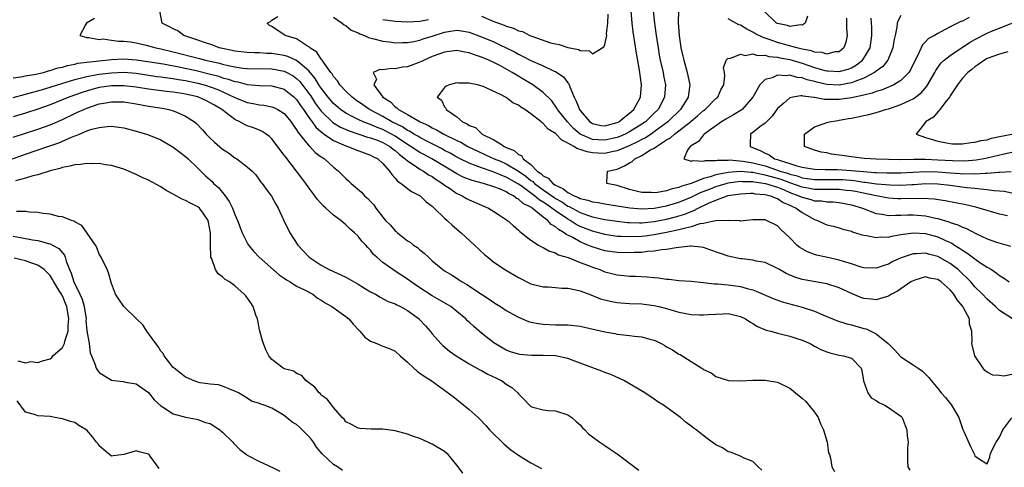
# Model space of a CAD drawing. Units: inches. Extents: x 2508000 to 2511000, y 1545000 to 1548000.
# Drawn here: x 2509838 to 2509998, y 1545305 to 1545378 of the extents above; entities that cross this region are included whole.
import ezdxf

# ---------------------------------------------------------------- set-up
doc = ezdxf.new("R2010")
doc.units = ezdxf.units.IN
doc.header["$MEASUREMENT"] = 0
doc.layers.add('LD25081545_2ft', color=43, linetype='Continuous')

msp = doc.modelspace()

# ---------------------------------------------------------------- linework, layer by layer
at = {"layer": 'LD25081545_2ft'}
for points, elevation in [([(2509850.23, 1545377.77), (2509848.94, 1545377), (2509848.73, 1545376.73), (2509847.85, 1545375), (2509849, 1545374.66), (2509849.32, 1545374.68), (2509851, 1545374.37), (2509851.57, 1545374.43), (2509853, 1545374.26), (2509854.09, 1545374.09), (2509855, 1545374.1), (2509856.03, 1545373.97), (2509857, 1545373.78), (2509858.58, 1545373.42), (2509860.17, 1545373), (2509861, 1545372.84), (2509863, 1545372.37), (2509867.26, 1545371.26), (2509868.2, 1545371), (2509870.49, 1545370.49), (2509871, 1545370.34), (2509871.89, 1545370.11), (2509873, 1545369.9), (2509874.28, 1545369.72), (2509875, 1545369.65), (2509879, 1545369.56), (2509881, 1545369.21), (2509881.42, 1545369), (2509882.43, 1545368.43), (2509883, 1545368.03), (2509883.53, 1545367.53), (2509885, 1545365.58), (2509885.24, 1545365.24), (2509886.03, 1545364.03), (2509887, 1545362.72), (2509888.88, 1545360.88), (2509890.12, 1545360.12), (2509891.5, 1545359.5), (2509894.51, 1545358.51), (2509895, 1545358.4), (2509895.95, 1545358.05), (2509897, 1545357.63), (2509898.11, 1545357), (2509898.59, 1545356.59), (2509899, 1545356.31), (2509899.68, 1545355.68), (2509900.63, 1545355), (2509901, 1545354.65), (2509901.93, 1545354.07), (2509903, 1545353.33), (2509903.59, 1545353), (2509904.41, 1545352.41), (2509905, 1545352.1), (2509905.63, 1545351.63), (2509906.64, 1545351), (2509907, 1545350.72), (2509907.79, 1545350.21), (2509909, 1545349.38), (2509909.25, 1545349.25), (2509909.85, 1545349), (2509910.56, 1545348.56), (2509911, 1545348.33), (2509913, 1545347.46), (2509914.11, 1545347), (2509915, 1545346.46), (2509916.05, 1545345.75), (2509917.19, 1545345), (2509918.14, 1545344.14), (2509919, 1545343.4), (2509919.19, 1545343.19), (2509919.47, 1545343), (2509921, 1545341.81), (2509922.24, 1545341), (2509922.72, 1545340.72), (2509923, 1545340.61), (2509924.01, 1545340.01), (2509925, 1545339.72), (2509925.43, 1545339.43), (2509927.02, 1545338.98), (2509929, 1545338.17), (2509930.32, 1545337.68), (2509931, 1545337.39), (2509932.16, 1545337), (2509933, 1545336.67), (2509934.33, 1545336.33), (2509935, 1545336.14), (2509936.06, 1545336.06), (2509937, 1545335.97), (2509937.95, 1545335.95), (2509939.86, 1545335.86), (2509941, 1545335.72), (2509941.68, 1545335.68), (2509943, 1545335.44), (2509943.44, 1545335.44), (2509945, 1545335.24), (2509947, 1545335.11), (2509949, 1545334.92), (2509950.71, 1545334.71), (2509951.29, 1545334.71), (2509953, 1545334.53), (2509955, 1545334.27), (2509956.06, 1545333.94), (2509957, 1545333.72), (2509957.53, 1545333.53), (2509960.31, 1545332.31), (2509961.78, 1545331.78), (2509965, 1545330.94), (2509967, 1545330.25), (2509968.34, 1545329.66), (2509969.28, 1545329.28), (2509970.72, 1545328.72), (2509972.23, 1545328.23), (2509973, 1545328.06), (2509975, 1545327.47), (2509975.39, 1545327.39), (2509977, 1545326.61), (2509978.95, 1545325), (2509979, 1545324.94), (2509980, 1545324), (2509981, 1545322.83), (2509983, 1545321.53), (2509983.84, 1545321), (2509984.53, 1545320.53), (2509985.52, 1545319.52), (2509985.91, 1545319), (2509987, 1545317.72), (2509987.57, 1545317), (2509988.23, 1545316.23), (2509989.22, 1545315), (2509990.41, 1545313), (2509991.08, 1545311.08), (2509991.24, 1545310.76), (2509992.28, 1545308.28), (2509992.93, 1545307), (2509993, 1545306.78), (2509993.74, 1545306.26), (2509995, 1545305.47), (2509995.45, 1545306.55), (2509995.47, 1545307), (2509995.86, 1545307.86), (2509996.47, 1545309), (2509997, 1545309.81), (2509997.56, 1545311), (2509999, 1545312.97)], 7168), ([(2509999, 1545319.98), (2509997.72, 1545319.72), (2509997, 1545319.83), (2509995.9, 1545319.9), (2509995, 1545320.36), (2509994.65, 1545320.65), (2509994.33, 1545321), (2509993, 1545323), (2509992.53, 1545325), (2509992.59, 1545325.42), (2509992.52, 1545327), (2509992.15, 1545328.15), (2509992.14, 1545329), (2509991.18, 1545330.83), (2509991.07, 1545331), (2509990.13, 1545332.13), (2509989.62, 1545333), (2509989.34, 1545333.35), (2509989, 1545333.75), (2509987.56, 1545335), (2509987, 1545335.39), (2509985.64, 1545335.64), (2509985, 1545335.81), (2509983.27, 1545335.27), (2509983, 1545335.21), (2509982.65, 1545335), (2509980.48, 1545333.52), (2509979.51, 1545333), (2509979, 1545332.69), (2509978.61, 1545332.61), (2509977, 1545332.12), (2509976.22, 1545332.22), (2509975, 1545332.32), (2509974.5, 1545332.5), (2509973, 1545333.11), (2509971, 1545334.05), (2509969, 1545334.72), (2509965.33, 1545335.33), (2509965, 1545335.41), (2509963.79, 1545335.79), (2509962.4, 1545336.4), (2509961.33, 1545337), (2509961, 1545337.2), (2509959, 1545338.14), (2509957.61, 1545338.39), (2509957, 1545338.55), (2509955.27, 1545338.73), (2509955, 1545338.77), (2509953, 1545339.19), (2509950.18, 1545340.18), (2509949, 1545340.57), (2509948.64, 1545340.64), (2509947, 1545340.81), (2509946.81, 1545340.81), (2509944.56, 1545340.56), (2509943, 1545340.25), (2509942.19, 1545340.19), (2509941, 1545339.98), (2509939.93, 1545339.93), (2509939, 1545339.81), (2509937.77, 1545339.77), (2509937, 1545339.71), (2509935, 1545339.76), (2509933, 1545340.07), (2509932.27, 1545340.27), (2509930.76, 1545340.76), (2509930.26, 1545341), (2509929, 1545341.5), (2509927.79, 1545342.21), (2509927, 1545342.61), (2509926.72, 1545342.72), (2509926.42, 1545343), (2509925.49, 1545343.49), (2509925, 1545343.96), (2509924.31, 1545344.31), (2509923.73, 1545345), (2509923, 1545345.53), (2509921.18, 1545347), (2509921.07, 1545347.07), (2509921, 1545347.12), (2509919.74, 1545347.74), (2509919, 1545348.46), (2509918.62, 1545348.62), (2509918.16, 1545349), (2509917.37, 1545349.37), (2509917, 1545349.63), (2509916.05, 1545350.04), (2509915.88, 1545350.12), (2509915, 1545350.45), (2509913.33, 1545351), (2509911.48, 1545351.48), (2509910.03, 1545352.03), (2509909, 1545352.53), (2509908.7, 1545352.7), (2509908.26, 1545353), (2509904.93, 1545355), (2509903.66, 1545355.66), (2509903, 1545356.02), (2509902.38, 1545356.38), (2509901.54, 1545357), (2509901, 1545357.33), (2509899, 1545358.65), (2509898.38, 1545359), (2509897.49, 1545359.49), (2509897, 1545359.72), (2509896.07, 1545360.07), (2509895, 1545360.54), (2509894.64, 1545360.64), (2509893.77, 1545361), (2509893, 1545361.36), (2509892.23, 1545361.77), (2509891, 1545362.39), (2509890.12, 1545363), (2509889, 1545363.97), (2509888.11, 1545365), (2509887, 1545366.43), (2509886.62, 1545367), (2509886.02, 1545368.02), (2509885, 1545369.24), (2509883.55, 1545370.45), (2509883, 1545370.93), (2509881.58, 1545371.58), (2509881, 1545371.75), (2509879.93, 1545371.93), (2509879, 1545372.07), (2509878.1, 1545372.1), (2509877, 1545372.16), (2509876.18, 1545372.18), (2509875, 1545372.24), (2509873, 1545372.46), (2509872.56, 1545372.56), (2509871, 1545372.86), (2509870.42, 1545373), (2509869.42, 1545373.42), (2509868.22, 1545373.78), (2509867, 1545374.23), (2509864.69, 1545375), (2509863.73, 1545375.74), (2509863, 1545376.05), (2509862.4, 1545376.4), (2509861.18, 1545377), (2509860.81, 1545379)], 7166), ([(2509999.09, 1545329), (2509997, 1545330.36), (2509996.37, 1545331), (2509995, 1545332.2), (2509994.23, 1545333), (2509993, 1545334.22), (2509992.34, 1545335), (2509991.68, 1545335.68), (2509991, 1545336.33), (2509990.67, 1545336.67), (2509990.3, 1545337), (2509989, 1545337.99), (2509987, 1545339.14), (2509985.51, 1545339.51), (2509985, 1545339.66), (2509983.55, 1545339.55), (2509983, 1545339.55), (2509981.08, 1545338.92), (2509979.7, 1545338.3), (2509979, 1545337.9), (2509978.3, 1545337.7), (2509977, 1545337.22), (2509975, 1545337.3), (2509974.59, 1545337.41), (2509973, 1545337.93), (2509971.68, 1545338.32), (2509971, 1545338.56), (2509968.91, 1545339), (2509967.35, 1545339.35), (2509967, 1545339.45), (2509965.88, 1545339.88), (2509965, 1545340.37), (2509964.62, 1545340.62), (2509964.15, 1545341), (2509963, 1545342.16), (2509961.52, 1545343.52), (2509961, 1545344.11), (2509959.24, 1545345), (2509959, 1545345.09), (2509957, 1545345.09), (2509955, 1545344.88), (2509954.9, 1545344.9), (2509953, 1545344.95), (2509952.97, 1545344.97), (2509950.93, 1545344.93), (2509949, 1545344.49), (2509948.41, 1545344.41), (2509947, 1545343.94), (2509945.65, 1545343.65), (2509945, 1545343.45), (2509943, 1545343.02), (2509941, 1545342.64), (2509939.55, 1545342.45), (2509939, 1545342.39), (2509937, 1545342.3), (2509935.62, 1545342.38), (2509935, 1545342.4), (2509933, 1545342.7), (2509931, 1545343.22), (2509929, 1545344.02), (2509928.35, 1545344.35), (2509927.35, 1545345), (2509927, 1545345.19), (2509925, 1545346.54), (2509924.41, 1545347), (2509923.56, 1545347.56), (2509923, 1545347.96), (2509922.34, 1545348.34), (2509921.6, 1545349), (2509919.4, 1545350.6), (2509919, 1545350.88), (2509917, 1545352.03), (2509916.28, 1545352.28), (2509916.05, 1545352.38), (2509915, 1545352.84), (2509914.87, 1545352.87), (2509913, 1545353.51), (2509912.13, 1545353.87), (2509911, 1545354.26), (2509909.51, 1545355), (2509909, 1545355.26), (2509907.9, 1545355.9), (2509907, 1545356.35), (2509906.59, 1545356.59), (2509904.23, 1545357.77), (2509903, 1545358.42), (2509902.65, 1545358.65), (2509902.03, 1545359), (2509901.41, 1545359.41), (2509901, 1545359.59), (2509900.16, 1545360.16), (2509898.43, 1545361), (2509897, 1545361.85), (2509894.84, 1545363), (2509893.76, 1545363.76), (2509892.57, 1545364.57), (2509891.99, 1545365), (2509891, 1545365.94), (2509890, 1545367), (2509889.63, 1545367.63), (2509889, 1545368.32), (2509888.75, 1545368.75), (2509888.54, 1545369), (2509887.34, 1545370.66), (2509887.13, 1545371), (2509887.1, 1545371.1), (2509887, 1545371.17), (2509886.3, 1545372.3), (2509885.12, 1545373), (2509885.09, 1545373.09), (2509884.74, 1545373.26), (2509883, 1545374.43), (2509881.13, 1545375), (2509881.07, 1545375.07), (2509879.84, 1545375.84), (2509879, 1545376.43), (2509878.62, 1545376.62), (2509878.24, 1545377), (2509878.74, 1545377.26), (2509879, 1545377.49), (2509879.94, 1545378.06)], 7164), ([(2509889, 1545377.96), (2509890.41, 1545377), (2509890.7, 1545376.7), (2509891, 1545376.6), (2509891.87, 1545375.87), (2509893, 1545375.41), (2509893.26, 1545375.26), (2509894, 1545375), (2509894.67, 1545374.67), (2509895.53, 1545374.47), (2509897, 1545374.07), (2509898.05, 1545373.95), (2509899, 1545373.82), (2509900.12, 1545373.88), (2509901, 1545373.88), (2509902.03, 1545374.03), (2509903, 1545374.26), (2509903.54, 1545374.46), (2509905, 1545374.88), (2509907, 1545375.51), (2509907.64, 1545375.64), (2509909, 1545375.84), (2509909.76, 1545375.76), (2509911, 1545375.54), (2509913, 1545374.79), (2509915, 1545373.94), (2509916.05, 1545373.43), (2509916.99, 1545372.99), (2509918.32, 1545372.32), (2509919, 1545371.94), (2509919.65, 1545371.65), (2509921, 1545370.95), (2509923, 1545370.07), (2509924.78, 1545369.22), (2509925, 1545369.13), (2509925.22, 1545369), (2509926.27, 1545368.27), (2509927, 1545367.34), (2509927.17, 1545367.17), (2509927.33, 1545366.67), (2509928.02, 1545365), (2509928.36, 1545364.36), (2509928.87, 1545363), (2509929, 1545362.82), (2509930.58, 1545361), (2509930.82, 1545360.82), (2509931, 1545360.71), (2509932.41, 1545360.41), (2509933, 1545360.35), (2509935, 1545360.88), (2509935.24, 1545361), (2509936.22, 1545361.78), (2509937, 1545362.37), (2509937.68, 1545363), (2509938.75, 1545365), (2509938.95, 1545367), (2509938.62, 1545369.38), (2509938.11, 1545372.11), (2509937.61, 1545375.61), (2509937.44, 1545377), (2509937.27, 1545379)], 7164), ([(2509940.84, 1545379), (2509941.03, 1545377), (2509941.3, 1545375), (2509941.62, 1545373), (2509941.83, 1545371.83), (2509941.99, 1545371), (2509942.44, 1545369), (2509942.52, 1545368.52), (2509942.83, 1545367), (2509942.68, 1545365), (2509941.63, 1545363), (2509941, 1545362.37), (2509940.3, 1545361.7), (2509939.6, 1545361), (2509939, 1545360.59), (2509937, 1545359.36), (2509936.29, 1545359), (2509935.4, 1545358.6), (2509935, 1545358.45), (2509933, 1545357.99), (2509931.91, 1545358.09), (2509931, 1545358.14), (2509929.01, 1545359.01), (2509927.93, 1545359.93), (2509926.92, 1545361), (2509925.33, 1545363), (2509925.22, 1545363.22), (2509924.37, 1545364.37), (2509923, 1545365.76), (2509921.32, 1545367), (2509919.87, 1545367.87), (2509918.59, 1545368.59), (2509917.97, 1545369), (2509916.05, 1545370.05), (2509915.83, 1545370.17), (2509915, 1545370.61), (2509914.17, 1545371), (2509913, 1545371.5), (2509911.85, 1545371.85), (2509911, 1545372.19), (2509910.29, 1545372.29), (2509909, 1545372.56), (2509907, 1545372.3), (2509905, 1545371.56), (2509903.67, 1545371), (2509903.23, 1545370.77), (2509903, 1545370.66), (2509901, 1545369.93), (2509900.17, 1545369.83), (2509899, 1545369.58), (2509898.38, 1545369.62), (2509897, 1545369.42), (2509896.52, 1545369.48), (2509895.4, 1545369), (2509895.93, 1545367.93), (2509895.5, 1545367), (2509897, 1545365), (2509898.23, 1545364.23), (2509899, 1545363.44), (2509899.27, 1545363.27), (2509899.52, 1545363), (2509901, 1545362.19), (2509903.02, 1545361), (2509904.39, 1545360.39), (2509905, 1545360.02), (2509905.7, 1545359.7), (2509906.87, 1545359), (2509909, 1545357.96), (2509909.66, 1545357.66), (2509910.76, 1545357), (2509911, 1545356.88), (2509912.26, 1545356.26), (2509913.65, 1545355.65), (2509915.05, 1545355), (2509916.05, 1545354.58), (2509917, 1545354.19), (2509919, 1545352.98), (2509920.16, 1545352.16), (2509921, 1545351.48), (2509921.29, 1545351.29), (2509921.58, 1545351), (2509923, 1545349.95), (2509924.74, 1545348.74), (2509925, 1545348.57), (2509926, 1545348), (2509927, 1545347.32), (2509927.23, 1545347.23), (2509929, 1545346.26), (2509930.16, 1545345.84), (2509931, 1545345.58), (2509933, 1545345.16), (2509935, 1545344.85), (2509936.65, 1545344.65), (2509937, 1545344.63), (2509938.61, 1545344.61), (2509939, 1545344.62), (2509941, 1545344.83), (2509943, 1545345.21), (2509944.43, 1545345.57), (2509945.97, 1545346.03), (2509947, 1545346.46), (2509947.41, 1545346.59), (2509948.13, 1545347), (2509949.8, 1545347.8), (2509951, 1545348.3), (2509952.86, 1545349), (2509953, 1545349.04), (2509955, 1545349.33), (2509956.6, 1545349.4), (2509957, 1545349.39), (2509957.33, 1545349.33), (2509959, 1545349.22), (2509959.87, 1545349), (2509960.64, 1545348.64), (2509961, 1545348.56), (2509961.92, 1545347.92), (2509963, 1545347.48), (2509963.31, 1545347.31), (2509964.03, 1545347), (2509965, 1545346.25), (2509967, 1545345.15), (2509967.47, 1545345), (2509968.5, 1545344.5), (2509969, 1545344.3), (2509970.03, 1545344.03), (2509971, 1545343.8), (2509971.59, 1545343.59), (2509973, 1545343.22), (2509973.15, 1545343.15), (2509973.67, 1545343), (2509974.67, 1545342.67), (2509975, 1545342.59), (2509975.46, 1545342.54), (2509977, 1545342.2), (2509977.7, 1545342.3), (2509979, 1545342.29), (2509979.56, 1545342.44), (2509981, 1545342.69), (2509983, 1545343), (2509985, 1545342.88), (2509987, 1545342.34), (2509988.26, 1545341.74), (2509989.28, 1545341.28), (2509989.7, 1545341), (2509990.51, 1545340.51), (2509991, 1545340.15), (2509991.72, 1545339.72), (2509993, 1545338.74), (2509993.82, 1545338.17), (2509995, 1545337.41), (2509995.69, 1545337), (2509996.48, 1545336.48), (2509997, 1545336.05), (2509997.67, 1545335.67), (2509998.56, 1545335)], 7162), ([(2509897, 1545377.57), (2509899, 1545377.3), (2509901, 1545377.19), (2509903, 1545377.3), (2509904.4, 1545377.6)], 7166), ([(2509944.93, 1545379), (2509944.87, 1545377.13), (2509945.03, 1545374.97), (2509945.34, 1545373), (2509945.66, 1545371.66), (2509945.78, 1545371), (2509946.36, 1545369), (2509946.8, 1545367), (2509946.57, 1545365.43), (2509946.53, 1545365), (2509945.24, 1545363), (2509943.22, 1545361), (2509941, 1545359.36), (2509940.48, 1545359), (2509939.59, 1545358.41), (2509939, 1545358.11), (2509938.28, 1545357.72), (2509936.92, 1545357.08), (2509935, 1545356.27), (2509934.11, 1545356.11), (2509933, 1545355.87), (2509931.91, 1545355.91), (2509931, 1545355.96), (2509930.1, 1545356.1), (2509929, 1545356.51), (2509928.58, 1545356.58), (2509927.96, 1545357), (2509927, 1545357.55), (2509926, 1545358), (2509925, 1545359.07), (2509923.82, 1545359.82), (2509923, 1545360.74), (2509922.81, 1545360.81), (2509922.64, 1545361), (2509921, 1545362.3), (2509919.99, 1545363), (2509919.37, 1545363.37), (2509919, 1545363.68), (2509918.06, 1545364.06), (2509917, 1545364.95), (2509916.05, 1545365.4), (2509913.26, 1545366.74), (2509912.33, 1545367), (2509911.19, 1545367.19), (2509911, 1545367.28), (2509909.27, 1545367.27), (2509909, 1545367.31), (2509907.74, 1545367), (2509907.25, 1545366.75), (2509907, 1545366.55), (2509906.32, 1545365.68), (2509905.81, 1545365), (2509906.5, 1545364.5), (2509907, 1545363.41), (2509907.22, 1545363.22), (2509907.24, 1545363), (2509909, 1545361.81), (2509909.88, 1545361), (2509910.67, 1545360.67), (2509911, 1545360.41), (2509912.04, 1545360.04), (2509913, 1545359.08), (2509913.06, 1545359.06), (2509913.11, 1545359), (2509915, 1545358.09), (2509916.05, 1545357.4), (2509916.65, 1545357), (2509916.9, 1545356.9), (2509917, 1545356.84), (2509918.31, 1545356.31), (2509919, 1545355.7), (2509919.5, 1545355.5), (2509919.75, 1545355), (2509921, 1545354.04), (2509922.04, 1545353), (2509922.62, 1545352.62), (2509923, 1545352.24), (2509923.82, 1545351.82), (2509924.56, 1545351), (2509925, 1545350.71), (2509926.17, 1545350.17), (2509927, 1545349.53), (2509928.02, 1545349), (2509928.71, 1545348.71), (2509929, 1545348.55), (2509930.26, 1545348.26), (2509931, 1545348.01), (2509931.9, 1545347.9), (2509933, 1545347.7), (2509935, 1545347.38), (2509937.02, 1545347.02), (2509939, 1545346.86), (2509941, 1545346.98), (2509943, 1545347.36), (2509945, 1545347.94), (2509947, 1545348.74), (2509948.5, 1545349.5), (2509950.14, 1545350.14), (2509951, 1545350.49), (2509951.4, 1545350.6), (2509952.67, 1545351), (2509953, 1545351.08), (2509955, 1545351.34), (2509955.31, 1545351.31), (2509957, 1545351.29), (2509957.24, 1545351.24), (2509959.03, 1545351), (2509961, 1545350.36), (2509962.06, 1545349.94), (2509963, 1545349.54), (2509964.48, 1545349), (2509964.82, 1545348.82), (2509965, 1545348.74), (2509966.38, 1545348.38), (2509967, 1545348.19), (2509968.15, 1545348.15), (2509969, 1545348.03), (2509970, 1545348), (2509971, 1545347.9), (2509973, 1545347.52), (2509974.77, 1545347), (2509977, 1545346.13), (2509978, 1545346), (2509979, 1545345.79), (2509980.14, 1545345.86), (2509981, 1545345.82), (2509982.11, 1545345.89), (2509983, 1545345.89), (2509985, 1545345.73), (2509986.65, 1545345.35), (2509987, 1545345.3), (2509988.77, 1545344.77), (2509989, 1545344.67), (2509990.27, 1545344.27), (2509991, 1545343.88), (2509991.66, 1545343.66), (2509993.16, 1545342.84), (2509995, 1545342), (2509996.52, 1545341.48), (2509998.8, 1545340.8)], 7160), ([(2509913, 1545378.11), (2509915, 1545377.25), (2509916.05, 1545376.87), (2509916.65, 1545376.65), (2509917, 1545376.5), (2509918.18, 1545376.18), (2509919, 1545375.77), (2509919.65, 1545375.65), (2509920.83, 1545375), (2509921.13, 1545374.87), (2509924.18, 1545373.82), (2509925, 1545373.63), (2509925.56, 1545373.56), (2509927, 1545373.07), (2509927.31, 1545373), (2509928.74, 1545372.74), (2509929, 1545372.57), (2509930.48, 1545372.48), (2509931, 1545372.04), (2509932.57, 1545373), (2509932.85, 1545373.15), (2509933, 1545373.53), (2509933.3, 1545375), (2509933.27, 1545375.27), (2509933.46, 1545377), (2509933.53, 1545378.47)], 7166), ([(2509998.29, 1545345.71), (2509997, 1545346.01), (2509995, 1545346.59), (2509993.71, 1545347), (2509993.15, 1545347.15), (2509991.52, 1545347.52), (2509989.85, 1545347.85), (2509988.17, 1545348.17), (2509986.42, 1545348.42), (2509984.53, 1545348.53), (2509981, 1545348.47), (2509980.49, 1545348.49), (2509979, 1545348.59), (2509977, 1545348.96), (2509973.67, 1545349.67), (2509973, 1545349.78), (2509972.14, 1545349.86), (2509971, 1545350), (2509970.02, 1545350.02), (2509968, 1545350), (2509967, 1545350.03), (2509966.18, 1545350.18), (2509965, 1545350.36), (2509963, 1545351.08), (2509961.61, 1545351.61), (2509961, 1545351.8), (2509960.05, 1545352.05), (2509959, 1545352.35), (2509958.43, 1545352.43), (2509957, 1545352.75), (2509956.75, 1545352.75), (2509955, 1545352.92), (2509953, 1545352.79), (2509952.72, 1545352.72), (2509951, 1545352.4), (2509950.07, 1545352.07), (2509949, 1545351.81), (2509947, 1545350.99), (2509945.47, 1545350.53), (2509945, 1545350.32), (2509943.89, 1545350.11), (2509943, 1545349.8), (2509941.51, 1545349.5), (2509941, 1545349.46), (2509940.49, 1545349.51), (2509939, 1545349.5), (2509938.3, 1545349.7), (2509937, 1545349.99), (2509935, 1545350.64), (2509933.32, 1545351), (2509933.31, 1545351.31), (2509933.44, 1545353), (2509934.74, 1545353.26), (2509935, 1545353.33), (2509936.18, 1545353.82), (2509937, 1545354.36), (2509937.43, 1545354.57), (2509937.87, 1545355), (2509939, 1545355.53), (2509940.42, 1545356.42), (2509941, 1545356.73), (2509941.36, 1545357), (2509943, 1545358.04), (2509943.62, 1545358.38), (2509944.3, 1545359), (2509945, 1545359.52), (2509946.88, 1545361), (2509947, 1545361.11), (2509948.04, 1545361.96), (2509949, 1545362.82), (2509949.25, 1545363), (2509951, 1545364.75), (2509951.3, 1545365), (2509951.82, 1545366.18), (2509952.28, 1545367), (2509952.46, 1545368.46), (2509952.39, 1545369), (2509952.24, 1545369.76), (2509952.66, 1545371), (2509953, 1545371.3), (2509953.26, 1545371.26), (2509955, 1545371.95), (2509955.76, 1545371.76), (2509957, 1545372.02), (2509957.76, 1545371.76), (2509959, 1545371.82), (2509959.61, 1545371.61), (2509961, 1545371.49), (2509961.38, 1545371.38), (2509963, 1545371.09), (2509965, 1545370.52), (2509967, 1545369.82), (2509968.68, 1545369.32), (2509969, 1545369.24), (2509969.24, 1545369.24), (2509971, 1545369.13), (2509972.46, 1545369.54), (2509973, 1545369.77), (2509973.79, 1545370.21), (2509974.79, 1545371), (2509975, 1545371.3), (2509976.01, 1545373), (2509976.3, 1545375), (2509976.28, 1545376.28), (2509976.18, 1545377.82)], 7158), ([(2509981, 1545378.24), (2509980.55, 1545377.45), (2509980.42, 1545377), (2509980.36, 1545376.36), (2509980.06, 1545375), (2509979.89, 1545374.12), (2509979.72, 1545373), (2509978.9, 1545371), (2509978.06, 1545369.94), (2509977, 1545369.21), (2509976.9, 1545369.1), (2509976.75, 1545369), (2509975, 1545368.05), (2509973.53, 1545367.53), (2509973, 1545367.29), (2509971, 1545366.95), (2509969, 1545367.04), (2509967.4, 1545367.4), (2509967, 1545367.52), (2509965.81, 1545367.81), (2509965, 1545368.14), (2509964.2, 1545368.2), (2509963, 1545368.56), (2509962.47, 1545368.47), (2509961, 1545368.56), (2509960.15, 1545368.15), (2509959, 1545367.84), (2509958.11, 1545367), (2509956.97, 1545365), (2509955.26, 1545363), (2509955.12, 1545362.88), (2509953.88, 1545362.12), (2509953, 1545361.66), (2509952.6, 1545361.4), (2509951.9, 1545361), (2509949.09, 1545359), (2509949, 1545358.89), (2509948.21, 1545357.79), (2509947, 1545357.11), (2509946.95, 1545357.05), (2509946.85, 1545357), (2509946.4, 1545356.4), (2509945.81, 1545355), (2509947, 1545354.59), (2509947.28, 1545354.72), (2509949, 1545354.59), (2509949.3, 1545354.71), (2509951, 1545354.73), (2509951.22, 1545354.78), (2509953, 1545354.79), (2509953.2, 1545354.8), (2509955.38, 1545354.62), (2509957, 1545354.33), (2509959, 1545353.82), (2509961, 1545353.15), (2509961.38, 1545353), (2509962.63, 1545352.63), (2509963, 1545352.48), (2509964.2, 1545352.2), (2509965, 1545351.91), (2509965.81, 1545351.81), (2509967, 1545351.62), (2509967.61, 1545351.61), (2509971, 1545351.64), (2509971.61, 1545351.61), (2509973.45, 1545351.45), (2509975, 1545351.21), (2509975.2, 1545351.2), (2509977.07, 1545350.93), (2509979.26, 1545350.74), (2509981, 1545350.7), (2509982.8, 1545350.8), (2509983.19, 1545350.81), (2509985, 1545350.96), (2509987, 1545350.93), (2509989, 1545350.69), (2509991.66, 1545350.34), (2509993, 1545350.22), (2509993.91, 1545350.09), (2509995, 1545350.03), (2509996.15, 1545349.85), (2509997, 1545349.81), (2509997.74, 1545349.74), (2509999, 1545349.47)], 7156), ([(2509972.17, 1545377.83), (2509972.2, 1545376.2), (2509972.32, 1545375), (2509972.09, 1545373.91), (2509971.78, 1545373), (2509971, 1545372.36), (2509970.32, 1545372.32), (2509969, 1545371.96), (2509968.24, 1545372.24), (2509967, 1545372.29), (2509966.5, 1545372.5), (2509965, 1545372.78), (2509964.11, 1545373), (2509962.59, 1545373.41), (2509961, 1545373.87), (2509959.63, 1545374.37), (2509959, 1545374.57), (2509958.65, 1545374.65), (2509957.34, 1545375.34), (2509957, 1545375.56), (2509956, 1545376), (2509955, 1545376.66), (2509954.75, 1545376.75), (2509953, 1545377.72)], 7160), ([(2509992.11, 1545377.89), (2509991, 1545377.31), (2509990.75, 1545377.25), (2509989, 1545376.39), (2509987.62, 1545375.62), (2509987, 1545375.33), (2509986.46, 1545375), (2509985.49, 1545374.51), (2509985, 1545373.97), (2509984.51, 1545373.49), (2509983.7, 1545371.7), (2509983.2, 1545370.8), (2509982.56, 1545369.44), (2509982.28, 1545369), (2509981, 1545367.7), (2509979.86, 1545367), (2509979.28, 1545366.72), (2509979, 1545366.62), (2509977.85, 1545366.15), (2509977, 1545365.91), (2509976.36, 1545365.64), (2509975, 1545365.31), (2509973, 1545364.88), (2509971, 1545364.62), (2509970.6, 1545364.6), (2509968.63, 1545364.63), (2509967, 1545364.92), (2509966.92, 1545364.92), (2509966.44, 1545365), (2509965.14, 1545365.14), (2509965, 1545365.18), (2509964.8, 1545365.2), (2509963.5, 1545365), (2509963, 1545364.89), (2509962.02, 1545364.02), (2509961, 1545363.14), (2509960.11, 1545361.89), (2509959, 1545360.79), (2509958.15, 1545360.15), (2509957, 1545359.25), (2509956.61, 1545359), (2509956.57, 1545357.43), (2509956.58, 1545357), (2509958.3, 1545356.3), (2509959, 1545355.9), (2509959.63, 1545355.63), (2509960.49, 1545355), (2509961, 1545354.85), (2509961.25, 1545354.75), (2509963, 1545354.23), (2509964.15, 1545353.85), (2509965, 1545353.64), (2509967, 1545353.3), (2509968.74, 1545353.26), (2509969, 1545353.24), (2509970.75, 1545353.25), (2509973, 1545353.1), (2509975, 1545352.9), (2509976.79, 1545352.79), (2509977, 1545352.76), (2509978.72, 1545352.72), (2509979, 1545352.69), (2509981, 1545352.7), (2509985, 1545352.92), (2509987, 1545352.88), (2509989, 1545352.7), (2509990.61, 1545352.61), (2509991, 1545352.56), (2509992.58, 1545352.58), (2509993, 1545352.55), (2509994.66, 1545352.66), (2509995, 1545352.65), (2509996.82, 1545352.82), (2509997, 1545352.81), (2509998.91, 1545352.91)], 7154), ([(2509965.88, 1545378.12), (2509965.51, 1545377), (2509965, 1545376.69), (2509964.75, 1545376.75), (2509963, 1545376.47), (2509962.63, 1545376.63), (2509961, 1545376.93), (2509960.85, 1545377), (2509958.76, 1545379)], 7162), ([(2509999, 1545355.99), (2509997.75, 1545355.75), (2509995, 1545355.1), (2509994.49, 1545355), (2509993.21, 1545354.79), (2509991.37, 1545354.63), (2509989.36, 1545354.64), (2509987, 1545354.79), (2509985, 1545354.87), (2509983.13, 1545354.87), (2509981, 1545354.83), (2509979, 1545354.86), (2509977, 1545354.91), (2509975.03, 1545355.03), (2509973, 1545355.31), (2509971.51, 1545355.51), (2509971, 1545355.6), (2509969.74, 1545355.74), (2509969, 1545355.93), (2509968.08, 1545356.08), (2509967, 1545356.41), (2509965.39, 1545357), (2509965.38, 1545359), (2509967, 1545360.15), (2509968.75, 1545360.75), (2509969, 1545360.87), (2509969.43, 1545361), (2509970.78, 1545361.22), (2509971, 1545361.23), (2509972.5, 1545361.5), (2509973, 1545361.57), (2509975, 1545361.99), (2509975.81, 1545362.19), (2509977.37, 1545362.63), (2509978.53, 1545363), (2509979, 1545363.12), (2509981, 1545363.78), (2509982.52, 1545364.52), (2509983, 1545364.73), (2509983.39, 1545365), (2509984.31, 1545365.69), (2509985, 1545366.51), (2509985.24, 1545366.76), (2509986.51, 1545369), (2509986.67, 1545369.33), (2509987.51, 1545370.49), (2509988.04, 1545371), (2509989, 1545371.75), (2509992.15, 1545373.85), (2509993, 1545374.36), (2509995, 1545375.39), (2509995.69, 1545375.69), (2509997, 1545376.16), (2509998.99, 1545377.01)], 7152), ([(2509837, 1545368.13), (2509838.28, 1545368.28), (2509839, 1545368.44), (2509840.72, 1545368.72), (2509841.93, 1545369), (2509842.74, 1545369.26), (2509843, 1545369.29), (2509844.26, 1545369.74), (2509845, 1545369.88), (2509845.85, 1545370.15), (2509847, 1545370.35), (2509847.53, 1545370.48), (2509849, 1545370.66), (2509853, 1545371.1), (2509855, 1545371.2), (2509857, 1545371.05), (2509859.27, 1545370.73), (2509861.67, 1545370.33), (2509864.15, 1545369.85), (2509866.69, 1545369.31), (2509868.8, 1545368.8), (2509870.37, 1545368.37), (2509871, 1545368.15), (2509871.92, 1545367.92), (2509873, 1545367.52), (2509873.46, 1545367.46), (2509875, 1545367.06), (2509877, 1545366.87), (2509879, 1545366.81), (2509881, 1545366.29), (2509882.61, 1545365), (2509883, 1545364.61), (2509883.63, 1545363.63), (2509884.09, 1545363), (2509885, 1545361.67), (2509885.5, 1545361), (2509886.11, 1545360.11), (2509887, 1545359.36), (2509887.18, 1545359.18), (2509887.48, 1545359), (2509889, 1545357.96), (2509891, 1545357.09), (2509891.29, 1545357), (2509892.47, 1545356.47), (2509893.93, 1545355.93), (2509895, 1545355.58), (2509895.37, 1545355.37), (2509896.16, 1545355), (2509897, 1545354.24), (2509898.07, 1545353), (2509898.42, 1545352.42), (2509899, 1545351.86), (2509899.37, 1545351.37), (2509899.98, 1545351), (2509901, 1545350.17), (2509901.66, 1545349.66), (2509903.03, 1545349), (2509904.01, 1545348.01), (2509905, 1545347.3), (2509905.14, 1545347.14), (2509905.33, 1545347), (2509907, 1545345.37), (2509907.42, 1545345), (2509908.23, 1545344.23), (2509909.7, 1545343), (2509911.86, 1545341), (2509913.47, 1545339.47), (2509914, 1545339), (2509915, 1545338.21), (2509916.05, 1545337.5), (2509916.78, 1545337), (2509919, 1545335.71), (2509921, 1545334.71), (2509923, 1545334.2), (2509923.8, 1545334.2), (2509925, 1545334.11), (2509926.01, 1545334.01), (2509927, 1545334), (2509928.27, 1545333.73), (2509929, 1545333.54), (2509930.46, 1545333), (2509930.84, 1545332.84), (2509931, 1545332.8), (2509932.28, 1545332.28), (2509933.86, 1545331.86), (2509935, 1545331.67), (2509935.61, 1545331.61), (2509937, 1545331.51), (2509939, 1545331.43), (2509941, 1545331.17), (2509941.74, 1545331), (2509943, 1545330.68), (2509945, 1545330.11), (2509947, 1545329.75), (2509948.32, 1545329.68), (2509949, 1545329.66), (2509949.73, 1545329.73), (2509951, 1545329.8), (2509952.17, 1545329.83), (2509953, 1545329.88), (2509955, 1545329.41), (2509955.82, 1545329), (2509956.51, 1545328.51), (2509957, 1545328.26), (2509957.77, 1545327.77), (2509959.18, 1545327.18), (2509959.89, 1545327), (2509961, 1545326.67), (2509961.41, 1545326.59), (2509963, 1545326.22), (2509964.15, 1545325.85), (2509965, 1545325.57), (2509966.29, 1545325), (2509966.74, 1545324.74), (2509967, 1545324.61), (2509968.05, 1545324.05), (2509969, 1545323.64), (2509969.48, 1545323.48), (2509971, 1545323.11), (2509971.72, 1545323), (2509973, 1545322.62), (2509974.58, 1545321), (2509974.66, 1545320.66), (2509974.94, 1545318.94), (2509975.63, 1545317), (2509976.21, 1545316.21), (2509977, 1545315.77), (2509977.42, 1545315.42), (2509978.4, 1545315), (2509979, 1545314.65), (2509981, 1545313.24), (2509981.22, 1545313), (2509981.7, 1545311.7), (2509981.99, 1545311), (2509982.03, 1545310.03), (2509982.17, 1545309), (2509982.11, 1545308.11), (2509982.1, 1545307), (2509982.1, 1545305.9), (2509982.16, 1545305), (2509982.44, 1545304.44)], 7170), ([(2509998.35, 1545372.35), (2509997, 1545371.99), (2509995, 1545371.25), (2509994.56, 1545371), (2509993.68, 1545370.32), (2509993, 1545369.9), (2509992.52, 1545369.48), (2509991.85, 1545369), (2509991, 1545368.09), (2509990.17, 1545367), (2509989, 1545365.19), (2509988.94, 1545365.06), (2509988.33, 1545364.33), (2509987.31, 1545363), (2509987.21, 1545362.79), (2509987, 1545362.62), (2509986.28, 1545361.72), (2509985.02, 1545361), (2509985, 1545360.95), (2509983.48, 1545359), (2509985, 1545358.42), (2509985.76, 1545358.24), (2509987, 1545357.83), (2509988.4, 1545357.6), (2509989, 1545357.45), (2509989.39, 1545357.39), (2509991, 1545357.41), (2509992.35, 1545357.65), (2509993, 1545357.66), (2509994.05, 1545357.95), (2509995, 1545358.07), (2509995.69, 1545358.31), (2509997, 1545358.58), (2509999, 1545359.01)], 7150), ([(2509837, 1545364.95), (2509839, 1545365.47), (2509840.19, 1545365.81), (2509841, 1545366), (2509841.76, 1545366.24), (2509843, 1545366.6), (2509844.2, 1545367), (2509847, 1545367.86), (2509848.12, 1545368.12), (2509849, 1545368.36), (2509850.65, 1545368.65), (2509851, 1545368.72), (2509853, 1545368.96), (2509855, 1545369.03), (2509857, 1545368.86), (2509860.35, 1545368.35), (2509861, 1545368.28), (2509862.1, 1545368.1), (2509863, 1545368.01), (2509863.85, 1545367.85), (2509865, 1545367.68), (2509867, 1545367.28), (2509868, 1545367), (2509869, 1545366.68), (2509870.21, 1545366.21), (2509873, 1545364.96), (2509875, 1545364.14), (2509875.96, 1545363.96), (2509877, 1545363.73), (2509877.67, 1545363.67), (2509879, 1545363.4), (2509879.31, 1545363.31), (2509879.95, 1545363), (2509881, 1545362.36), (2509882.11, 1545361), (2509882.44, 1545360.45), (2509883, 1545359.71), (2509883.25, 1545359.25), (2509883.48, 1545359), (2509885.05, 1545357.05), (2509885.12, 1545357), (2509886.02, 1545356.03), (2509887, 1545355.33), (2509887.18, 1545355.18), (2509887.5, 1545355), (2509889, 1545353.64), (2509889.79, 1545353), (2509891, 1545351.78), (2509891.42, 1545351.42), (2509891.84, 1545351), (2509893.55, 1545349.55), (2509894.03, 1545349), (2509894.55, 1545348.55), (2509895, 1545348.04), (2509895.51, 1545347.51), (2509895.86, 1545347), (2509897, 1545345.51), (2509897.44, 1545345), (2509898.21, 1545344.21), (2509899, 1545343.29), (2509899.17, 1545343.17), (2509899.34, 1545343), (2509901, 1545341.7), (2509901.44, 1545341.44), (2509901.98, 1545341), (2509902.59, 1545340.59), (2509903, 1545340.19), (2509903.7, 1545339.7), (2509904.37, 1545339), (2509905, 1545338.44), (2509906.71, 1545337), (2509907, 1545336.81), (2509908.14, 1545336.14), (2509909.36, 1545335.36), (2509909.87, 1545335), (2509910.6, 1545334.6), (2509913, 1545333), (2509914.22, 1545332.22), (2509915, 1545331.66), (2509915.41, 1545331.41), (2509916.05, 1545331), (2509917, 1545330.39), (2509919, 1545329.27), (2509920.61, 1545328.61), (2509921, 1545328.5), (2509922.25, 1545328.25), (2509923, 1545328.13), (2509925, 1545328.04), (2509926.05, 1545328.05), (2509927, 1545328.03), (2509929, 1545327.82), (2509933, 1545326.9), (2509934.63, 1545326.63), (2509935, 1545326.55), (2509935.53, 1545326.47), (2509937, 1545326.33), (2509937.8, 1545326.2), (2509939, 1545326.1), (2509940.29, 1545325.71), (2509941, 1545325.54), (2509941.38, 1545325.38), (2509942.14, 1545325), (2509942.7, 1545324.7), (2509943, 1545324.5), (2509943.98, 1545323.98), (2509945, 1545323.29), (2509945.21, 1545323.21), (2509947, 1545322.12), (2509948.71, 1545321), (2509948.9, 1545320.9), (2509949, 1545320.8), (2509950.24, 1545320.24), (2509951, 1545319.69), (2509953.04, 1545319.04), (2509955, 1545318.97), (2509957, 1545319.09), (2509957.08, 1545319.08), (2509959, 1545319.09), (2509961, 1545318.73), (2509963, 1545317.78), (2509964.52, 1545316.52), (2509965, 1545316.14), (2509965.6, 1545315.61), (2509966.1, 1545315), (2509967, 1545313.86), (2509967.57, 1545313), (2509967.97, 1545311.97), (2509968.45, 1545311), (2509969, 1545309.16), (2509969.06, 1545309), (2509969.29, 1545307.29), (2509969.42, 1545307), (2509969.58, 1545306.42), (2509969.8, 1545305), (2509970.25, 1545304.25)], 7172), ([(2509958.48, 1545304.48), (2509957.84, 1545305), (2509957, 1545305.89), (2509955.57, 1545306.43), (2509955, 1545306.75), (2509954.29, 1545307), (2509953.39, 1545307.39), (2509953, 1545307.45), (2509952.09, 1545308.09), (2509951, 1545308.59), (2509950.41, 1545309), (2509949.6, 1545309.6), (2509947.82, 1545311), (2509947.34, 1545311.34), (2509947, 1545311.63), (2509946.21, 1545312.21), (2509945.24, 1545313), (2509942.49, 1545315), (2509941.57, 1545315.57), (2509941, 1545315.98), (2509939.49, 1545317), (2509937, 1545318.48), (2509936.07, 1545319), (2509935.36, 1545319.36), (2509933.97, 1545319.97), (2509933, 1545320.32), (2509932.53, 1545320.53), (2509930.9, 1545321.1), (2509929, 1545321.84), (2509927.7, 1545322.3), (2509927, 1545322.58), (2509925, 1545323), (2509923, 1545323.09), (2509921.09, 1545323.09), (2509919.23, 1545323.23), (2509919, 1545323.28), (2509917.68, 1545323.68), (2509917, 1545323.94), (2509916.05, 1545324.49), (2509915, 1545325.11), (2509913, 1545326.71), (2509911.75, 1545327.75), (2509911, 1545328.48), (2509910.72, 1545328.72), (2509910.46, 1545329), (2509909, 1545330.22), (2509907.99, 1545331), (2509906.13, 1545332.13), (2509905, 1545332.77), (2509903, 1545334.05), (2509901.59, 1545335), (2509901, 1545335.45), (2509899, 1545336.77), (2509898.6, 1545337), (2509897, 1545338.16), (2509896.01, 1545339), (2509895.48, 1545339.48), (2509895, 1545340.14), (2509894.57, 1545340.57), (2509894.22, 1545341), (2509893.6, 1545341.6), (2509893, 1545342.41), (2509892.39, 1545343), (2509891.63, 1545343.62), (2509891, 1545344.28), (2509890.59, 1545344.59), (2509890.15, 1545345), (2509889, 1545345.83), (2509887.72, 1545347), (2509887.33, 1545347.33), (2509886.38, 1545348.38), (2509885.96, 1545349), (2509885, 1545350.25), (2509884.49, 1545351), (2509883.85, 1545351.85), (2509881.24, 1545355.24), (2509881, 1545355.58), (2509879, 1545358.23), (2509878.61, 1545358.61), (2509878.08, 1545359), (2509877.43, 1545359.43), (2509877, 1545359.62), (2509876.01, 1545360.01), (2509875, 1545360.36), (2509874.55, 1545360.55), (2509873.8, 1545361), (2509873, 1545361.37), (2509870.88, 1545363), (2509869.67, 1545363.67), (2509869, 1545364.08), (2509868.37, 1545364.37), (2509867.09, 1545365), (2509867, 1545365.03), (2509865, 1545365.5), (2509864.4, 1545365.6), (2509863, 1545365.81), (2509861.92, 1545365.92), (2509859, 1545366.28), (2509857, 1545366.6), (2509855, 1545366.84), (2509853, 1545366.83), (2509851, 1545366.53), (2509849.77, 1545366.23), (2509848.23, 1545365.77), (2509846.08, 1545365), (2509843, 1545363.75), (2509841, 1545363.03), (2509839, 1545362.4), (2509837, 1545361.81)], 7174), ([(2509837, 1545358.5), (2509841, 1545359.77), (2509843, 1545360.5), (2509845, 1545361.38), (2509847, 1545362.33), (2509847.47, 1545362.53), (2509848.46, 1545363), (2509849, 1545363.22), (2509851, 1545363.88), (2509852.08, 1545364.08), (2509853, 1545364.24), (2509855, 1545364.21), (2509857, 1545363.91), (2509859, 1545363.55), (2509861.2, 1545363.2), (2509862.27, 1545363), (2509863, 1545362.79), (2509863.4, 1545362.6), (2509865, 1545361.92), (2509866.42, 1545361), (2509866.74, 1545360.74), (2509867.71, 1545359.71), (2509868.34, 1545359), (2509869, 1545358.35), (2509869.7, 1545357.7), (2509871, 1545356.53), (2509871.93, 1545355.93), (2509873, 1545355.17), (2509873.32, 1545355), (2509875, 1545353.69), (2509875.8, 1545353), (2509876.36, 1545352.36), (2509877, 1545351.54), (2509877.2, 1545351.2), (2509877.41, 1545351), (2509878.07, 1545350.07), (2509878.95, 1545348.95), (2509879.63, 1545347.63), (2509879.99, 1545347), (2509880.89, 1545345.11), (2509881.92, 1545343), (2509883.18, 1545341), (2509884.07, 1545340.07), (2509885.01, 1545339), (2509887, 1545337.71), (2509888.26, 1545337), (2509890.16, 1545336.16), (2509891, 1545335.76), (2509891.49, 1545335.49), (2509893, 1545334.64), (2509894.02, 1545334.02), (2509895, 1545333.4), (2509895.77, 1545333), (2509896.53, 1545332.53), (2509897.84, 1545331.84), (2509899, 1545331.44), (2509899.27, 1545331.27), (2509899.85, 1545331), (2509901, 1545330.37), (2509902.85, 1545329), (2509902.93, 1545328.93), (2509903.9, 1545327.9), (2509904.67, 1545327), (2509905, 1545326.57), (2509906.38, 1545325), (2509906.69, 1545324.69), (2509907.8, 1545323.8), (2509908.9, 1545323), (2509911, 1545321.73), (2509912.74, 1545320.74), (2509913, 1545320.62), (2509914.04, 1545320.04), (2509915.4, 1545319.4), (2509916.05, 1545319.08), (2509916.22, 1545319), (2509917, 1545318.43), (2509917.9, 1545317.9), (2509918.89, 1545317), (2509919, 1545316.83), (2509919.92, 1545315.92), (2509920.76, 1545315), (2509921, 1545314.78), (2509921.33, 1545314.67), (2509923, 1545314.25), (2509923.85, 1545314.15), (2509925, 1545314.11), (2509927, 1545313.43), (2509927.62, 1545313), (2509928.35, 1545312.35), (2509929, 1545311.8), (2509929.36, 1545311.36), (2509929.74, 1545311), (2509930.36, 1545310.36), (2509931, 1545309.9), (2509932.16, 1545309), (2509932.66, 1545308.66), (2509933, 1545308.46), (2509933.86, 1545307.86), (2509935, 1545307.09), (2509938.48, 1545304.48)], 7176), ([(2509835.51, 1545354.49), (2509839, 1545355.74), (2509842.66, 1545357), (2509844.42, 1545357.58), (2509846.51, 1545358.51), (2509847, 1545358.69), (2509847.25, 1545358.75), (2509847.76, 1545359), (2509849, 1545359.52), (2509849.79, 1545359.79), (2509851, 1545360.08), (2509852.25, 1545360.25), (2509853, 1545360.26), (2509854.14, 1545360.14), (2509855, 1545359.99), (2509857, 1545359.49), (2509858.67, 1545359), (2509859, 1545358.89), (2509861, 1545358.06), (2509863, 1545356.9), (2509864.05, 1545356.05), (2509865, 1545355.37), (2509865.41, 1545355), (2509867, 1545353.45), (2509868.22, 1545352.22), (2509869, 1545351.55), (2509869.29, 1545351.29), (2509869.54, 1545351), (2509870.31, 1545350.31), (2509871, 1545349.51), (2509871.41, 1545349), (2509872.07, 1545348.07), (2509872.6, 1545347), (2509873, 1545345.95), (2509873.42, 1545345), (2509873.82, 1545343.82), (2509874.18, 1545343), (2509875, 1545341.34), (2509875.22, 1545341), (2509876, 1545340), (2509876.93, 1545339), (2509880.18, 1545336.18), (2509881, 1545335.6), (2509881.34, 1545335.34), (2509881.93, 1545335), (2509883, 1545334.34), (2509884.26, 1545333.74), (2509885.62, 1545333), (2509886.4, 1545332.4), (2509887, 1545332.05), (2509887.63, 1545331.63), (2509888.73, 1545331), (2509891, 1545329.41), (2509891.46, 1545329), (2509892.17, 1545328.17), (2509893.13, 1545327.13), (2509893.28, 1545327), (2509894.07, 1545326.07), (2509895, 1545325.4), (2509896.03, 1545325), (2509896.7, 1545324.7), (2509897, 1545324.61), (2509898.16, 1545324.16), (2509899, 1545323.77), (2509899.82, 1545323), (2509901, 1545321.97), (2509902.01, 1545321), (2509902.54, 1545320.54), (2509903, 1545320.23), (2509903.7, 1545319.7), (2509904.8, 1545319), (2509908.41, 1545316.41), (2509909, 1545315.91), (2509909.52, 1545315.52), (2509911, 1545314.33), (2509912.42, 1545313), (2509912.74, 1545312.74), (2509913.71, 1545311.71), (2509914.31, 1545311), (2509915, 1545310.29), (2509916.05, 1545309.28), (2509916.68, 1545308.68), (2509917.77, 1545307.77), (2509919, 1545306.89), (2509921, 1545305.66), (2509922.72, 1545304.72)], 7178), ([(2509909.97, 1545303.97), (2509909.19, 1545305), (2509909, 1545305.28), (2509907.58, 1545307), (2509907, 1545307.52), (2509905, 1545308.71), (2509903, 1545309.59), (2509901.95, 1545309.95), (2509901, 1545310.33), (2509899, 1545310.86), (2509897, 1545311.1), (2509895.1, 1545311.1), (2509893.24, 1545311.24), (2509893, 1545311.29), (2509891.88, 1545311.88), (2509891, 1545312.32), (2509890.73, 1545312.73), (2509890.37, 1545313), (2509889, 1545314.62), (2509888.73, 1545315), (2509887.96, 1545315.96), (2509887, 1545316.61), (2509886.85, 1545316.85), (2509886.66, 1545317), (2509885.95, 1545317.95), (2509884.47, 1545319), (2509883.82, 1545319.82), (2509883, 1545320.17), (2509882.53, 1545320.53), (2509881, 1545320.91), (2509880.82, 1545321), (2509879, 1545322.4), (2509878.51, 1545323), (2509878.01, 1545324.01), (2509877.44, 1545325.44), (2509877, 1545327.25), (2509876.73, 1545328.73), (2509876.66, 1545329), (2509876.41, 1545329.59), (2509875.94, 1545331), (2509875.6, 1545331.6), (2509874.75, 1545332.75), (2509874.49, 1545333), (2509873, 1545334.37), (2509872.11, 1545335), (2509871.42, 1545335.42), (2509871, 1545335.86), (2509870.3, 1545336.3), (2509869.86, 1545337), (2509869.23, 1545338.77), (2509869.1, 1545339), (2509869.07, 1545339.07), (2509869.02, 1545341.02), (2509869.04, 1545343), (2509868.73, 1545344.73), (2509868.67, 1545345), (2509867.83, 1545346.17), (2509867.26, 1545347), (2509867, 1545347.21), (2509865.8, 1545347.8), (2509865, 1545348.23), (2509864.43, 1545348.43), (2509863, 1545349.25), (2509861.85, 1545349.85), (2509861, 1545350.44), (2509859, 1545351.54), (2509857.95, 1545351.95), (2509857, 1545352.43), (2509856.58, 1545352.58), (2509855.73, 1545353), (2509855, 1545353.29), (2509853, 1545353.89), (2509851.98, 1545354.02), (2509851, 1545354.2), (2509849.82, 1545354.18), (2509849, 1545354.24), (2509847.95, 1545354.05), (2509847, 1545354.01), (2509846.22, 1545353.78), (2509845, 1545353.57), (2509844.58, 1545353.42), (2509843, 1545353.04), (2509841, 1545352.4), (2509840.24, 1545352.24), (2509839, 1545351.83), (2509837.42, 1545351.42)], 7180), ([(2509890.43, 1545304.43), (2509889.63, 1545305), (2509889, 1545305.39), (2509887.13, 1545307.13), (2509886.2, 1545308.2), (2509885.73, 1545309), (2509885.42, 1545309.42), (2509885, 1545309.92), (2509883.45, 1545311.45), (2509883, 1545311.86), (2509882.27, 1545312.27), (2509881, 1545313.32), (2509880.16, 1545313.84), (2509879, 1545314.5), (2509877.76, 1545315), (2509877.18, 1545315.18), (2509877, 1545315.29), (2509875.67, 1545315.67), (2509875, 1545316.13), (2509873.56, 1545317), (2509873, 1545317.3), (2509872.53, 1545317.47), (2509871, 1545318.09), (2509870.33, 1545318.33), (2509869, 1545318.42), (2509867.36, 1545318.64), (2509867, 1545318.73), (2509866.23, 1545319), (2509865.41, 1545319.41), (2509865, 1545319.53), (2509864.19, 1545320.19), (2509863.12, 1545321), (2509863, 1545321.13), (2509861.54, 1545323), (2509861.38, 1545323.38), (2509861, 1545323.78), (2509860.53, 1545324.53), (2509860.15, 1545325), (2509859, 1545326.63), (2509858.71, 1545327), (2509858.06, 1545328.06), (2509857.01, 1545329), (2509854.96, 1545331), (2509854.19, 1545332.19), (2509853.63, 1545333), (2509853, 1545334.76), (2509852.49, 1545336.49), (2509852.28, 1545337), (2509851.31, 1545339), (2509851, 1545339.52), (2509850.59, 1545340.59), (2509850.38, 1545341), (2509848.18, 1545344.18), (2509847, 1545344.77), (2509846.88, 1545344.88), (2509846.46, 1545345), (2509845, 1545345.59), (2509844.36, 1545345.64), (2509843, 1545345.98), (2509841.91, 1545346.09), (2509841, 1545346.25), (2509839.65, 1545346.35), (2509839, 1545346.44), (2509837.56, 1545346.44)], 7182), ([(2509837, 1545342.41), (2509838.23, 1545342.23), (2509840.15, 1545341.85), (2509841, 1545341.73), (2509842.75, 1545341.25), (2509843, 1545341.2), (2509843.39, 1545341), (2509844.42, 1545340.42), (2509845, 1545339.71), (2509845.34, 1545339.34), (2509845.47, 1545339), (2509845.63, 1545338.37), (2509846.17, 1545337), (2509846.43, 1545336.43), (2509846.84, 1545335), (2509847.84, 1545333), (2509848.2, 1545332.2), (2509848.53, 1545331), (2509848.84, 1545329), (2509848.83, 1545328.83), (2509849, 1545327.05), (2509849.36, 1545325), (2509849.51, 1545323.51), (2509849.75, 1545323), (2509850.27, 1545321.73), (2509850.47, 1545321), (2509850.69, 1545320.69), (2509851, 1545320.32), (2509853, 1545319.06), (2509853.38, 1545319), (2509854.84, 1545318.84), (2509855.25, 1545318.75), (2509857, 1545318.46), (2509859, 1545317.06), (2509859.9, 1545315.9), (2509861, 1545314.9), (2509861.24, 1545314.76), (2509863, 1545313.6), (2509865, 1545313.06), (2509866.74, 1545312.74), (2509867, 1545312.7), (2509868.22, 1545312.22), (2509869, 1545312.02), (2509870.53, 1545311), (2509870.77, 1545310.77), (2509871, 1545310.62), (2509872.68, 1545309), (2509872.8, 1545308.8), (2509873.8, 1545307.8), (2509874.89, 1545307), (2509875, 1545306.9), (2509877, 1545305.85), (2509879, 1545304.97), (2509880.28, 1545304.28)], 7184), ([(2509837.78, 1545322.22), (2509839, 1545321.86), (2509839.9, 1545322.1), (2509841, 1545321.93), (2509841.8, 1545322.2), (2509843, 1545322.55), (2509843.27, 1545322.73), (2509843.47, 1545323), (2509845, 1545324.35), (2509845.35, 1545325), (2509845.42, 1545325.42), (2509845.93, 1545327), (2509845.95, 1545327.95), (2509846.05, 1545329), (2509845.73, 1545331), (2509845.53, 1545331.53), (2509845, 1545332.73), (2509844.89, 1545332.89), (2509844.85, 1545333), (2509844.62, 1545333.38), (2509843.61, 1545335), (2509843.41, 1545335.41), (2509843, 1545336.06), (2509842.54, 1545336.54), (2509842.04, 1545337), (2509841, 1545337.74), (2509839.89, 1545338.11), (2509839, 1545338.43), (2509837.16, 1545338.84)], 7186), ([(2509860.71, 1545304.71), (2509859.27, 1545306.73), (2509859.07, 1545307), (2509859, 1545307.06), (2509857.44, 1545307.44), (2509857, 1545307.61), (2509855, 1545307.02), (2509853.22, 1545306.78), (2509853, 1545306.76), (2509851.75, 1545307.75), (2509851, 1545308.41), (2509850.77, 1545308.77), (2509850.55, 1545309), (2509849.9, 1545309.9), (2509849, 1545310.97), (2509847.7, 1545311.7), (2509847, 1545312.18), (2509846.34, 1545312.34), (2509845, 1545312.82), (2509843.78, 1545313), (2509843, 1545313.18), (2509841, 1545313.29), (2509840.51, 1545313.49), (2509839, 1545313.86), (2509837.69, 1545315.69)], 7186)]:
    msp.add_lwpolyline(points, dxfattribs=dict(at, elevation=elevation))

doc.saveas('drawing.dxf')
